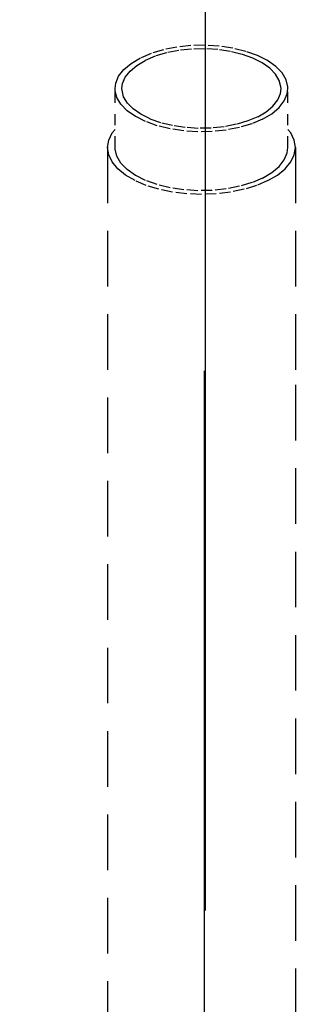
# Model space of a CAD drawing. Extents: x -157 to -46, y 1 to 89.
# Drawn here: x -129 to -126, y 45 to 54 of the extents above; entities that cross this region are included whole.
import ezdxf

# ---------------------------------------------------------------- set-up
doc = ezdxf.new("R2010")
doc.units = 0
doc.header["$MEASUREMENT"] = 0
doc.linetypes.add('DASHED', pattern=[0.75, 0.5, -0.25])
doc.layers.get('0').update_dxf_attribs({"linetype": 'CONTINUOUS'})
doc.layers.add('hose', color=7, linetype='CONTINUOUS')

msp = doc.modelspace()

# ---------------------------------------------------------------- linework, layer by layer
for p, q in [((-127.2707, 54.6537), (-127.2707, 45.9144)), ((-127.2788, 50.7683), (-127.2788, 41.9204))]:
    msp.add_line(p, q)
at = {"linetype": 'DASHED', "ltscale": 0.125}
for p, q in [((-128.0816, 52.7768), (-128.0816, 53.3065)), ((-126.5247, 52.7768), (-126.5247, 53.3065))]:
    msp.add_line(p, q, dxfattribs=at)
for points in [[(-126.5247, 53.3065), (-126.5253, 53.3226), (-126.5412, 53.3864), (-126.5779, 53.448), (-126.6344, 53.5057), (-126.7091, 53.5581), (-126.8, 53.6035), (-126.9046, 53.6409), (-127.0202, 53.6691), (-127.1434, 53.6874), (-127.271, 53.6954), (-127.3994, 53.6927), (-127.5253, 53.6795), (-127.645, 53.6562), (-127.7555, 53.6233), (-127.8536, 53.5817)], [(-126.5869, 53.3065), (-126.5876, 53.3213), (-126.6022, 53.38), (-126.6359, 53.4367), (-126.6879, 53.4898), (-126.7566, 53.5379), (-126.8403, 53.5797), (-126.9365, 53.6141), (-127.0428, 53.6401), (-127.1562, 53.657), (-127.2735, 53.6643), (-127.3917, 53.6618), (-127.5075, 53.6497), (-127.6177, 53.6282), (-127.7193, 53.5979), (-127.8096, 53.5597)], [(-128.0816, 53.3065), (-128.0756, 53.3546), (-128.0492, 53.4176), (-128.0025, 53.4774), (-127.9367, 53.5327), (-127.8536, 53.5817)], [(-128.0193, 53.3065), (-128.0138, 53.3508), (-127.9895, 53.4087), (-127.9465, 53.4638), (-127.886, 53.5146), (-127.8096, 53.5597)], [(-126.7527, 53.0313), (-126.8508, 52.9897), (-126.9612, 52.9568), (-127.081, 52.9334), (-127.2068, 52.9202), (-127.3353, 52.9176), (-127.4629, 52.9255), (-127.5861, 52.9439), (-127.7016, 52.9721), (-127.8063, 53.0095), (-127.8972, 53.0549), (-127.9719, 53.1072), (-128.0283, 53.165), (-128.065, 53.2266), (-128.0809, 53.2904), (-128.0816, 53.3065)], [(-126.7967, 53.0533), (-126.887, 53.0151), (-126.9886, 52.9848), (-127.0988, 52.9633), (-127.2145, 52.9511), (-127.3327, 52.9487), (-127.4501, 52.956), (-127.5635, 52.9729), (-127.6697, 52.9989), (-127.766, 53.0332), (-127.8496, 53.0751), (-127.9184, 53.1232), (-127.9703, 53.1763), (-128.0041, 53.233), (-128.0187, 53.2917), (-128.0193, 53.3065)], [(-126.7967, 53.0533), (-126.7203, 53.0984), (-126.6597, 53.1492), (-126.6167, 53.2043), (-126.5924, 53.2622), (-126.5869, 53.3065)], [(-126.7527, 53.0313), (-126.6696, 53.0803), (-126.6038, 53.1355), (-126.557, 53.1954), (-126.5306, 53.2583), (-126.5247, 53.3065)], [(-128.1483, 52.7768), (-128.1379, 52.8429), (-128.107, 52.9074), (-128.0816, 52.938)], [(-126.4579, 52.7768), (-126.4683, 52.8429), (-126.4993, 52.9074), (-126.5247, 52.938)], [(-126.7055, 52.478), (-126.8063, 52.4349), (-126.9194, 52.4002), (-127.042, 52.3749), (-127.1709, 52.3594), (-127.3031, 52.3542), (-127.4353, 52.3594), (-127.5643, 52.3749), (-127.6868, 52.4002), (-127.7999, 52.4349), (-127.9008, 52.478), (-127.9869, 52.5284), (-128.0562, 52.5849), (-128.107, 52.6462), (-128.1379, 52.7107), (-128.1483, 52.7768)], [(-126.7527, 52.5016), (-126.8508, 52.46), (-126.9612, 52.4271), (-127.081, 52.4037), (-127.2068, 52.3905), (-127.3353, 52.3879), (-127.4629, 52.3958), (-127.5861, 52.4142), (-127.7016, 52.4424), (-127.8063, 52.4798), (-127.8972, 52.5252), (-127.9719, 52.5775), (-128.0283, 52.6353), (-128.065, 52.6969), (-128.0809, 52.7607), (-128.0816, 52.7768)], [(-126.7527, 52.5016), (-126.6696, 52.5506), (-126.6038, 52.6058), (-126.557, 52.6657), (-126.5306, 52.7286), (-126.5247, 52.7768)], [(-126.7055, 52.478), (-126.6194, 52.5284), (-126.5501, 52.5849), (-126.4993, 52.6462), (-126.4683, 52.7107), (-126.4579, 52.7768)]]:
    msp.add_lwpolyline(points, dxfattribs=at)
at = {"layer": 'hose', "linetype": 'DASHED'}
for p, q in [((-128.1483, 52.7768), (-128.1483, 43.2518)), ((-126.4579, 52.7768), (-126.4579, 50.6407)), ((-126.4579, 50.6407), (-126.4579, 42.9989))]:
    msp.add_line(p, q, dxfattribs=at)
at = {"layer": 'hose', "linetype": 'Continuous'}
msp.add_open_spline([(-136.8789, 46.6378), (-136.0946, 46.3098), (-133.93, 45.4046), (-131.4728, 43.3113), (-129.2867, 42.5491), (-128.5068, 42.2943)], degree=3, knots=[0, 0, 0, 0, 2.543505, 7.019669, 9.465822, 9.465822, 9.465822, 9.465822], dxfattribs=at)

doc.saveas('drawing.dxf')
